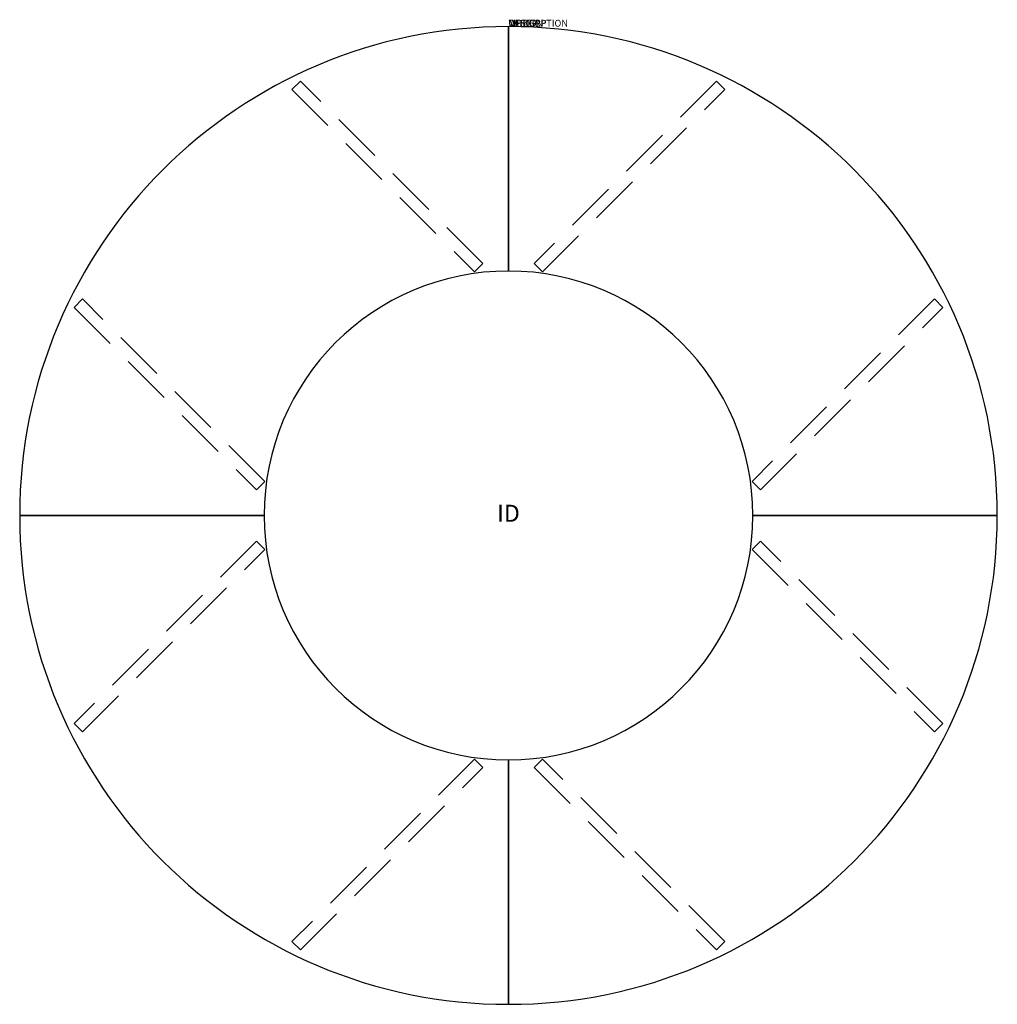
# Model space of a CAD drawing. Extents: x 154 to 298, y -68 to 77.
import ezdxf
from ezdxf.enums import TextEntityAlignment as Align

# ---------------------------------------------------------------- set-up
doc = ezdxf.new("R2010")
doc.units = 0
doc.header["$LTSCALE"] = 30
doc.header["$MEASUREMENT"] = 0
doc.linetypes.add('HIDDEN', pattern=[0.375, 0.25, -0.125])
doc.layers.add('A-FURN-TBLS', color=3, linetype='Continuous')
doc.layers.add('A-FURN-TBLS-TAGS', color=7, linetype='Continuous')

msp = doc.modelspace()

# ---------------------------------------------------------------- linework, layer by layer
at = {"layer": 'A-FURN-TBLS'}
for p, q in [((225.84, 39.88), (225.84, 75.88)), ((225.84, 75.88), (225.84, 39.88)), ((153.84, 3.88), (189.84, 3.88)), ((189.84, 3.88), (153.84, 3.88)), ((297.84, 3.88), (261.84, 3.88)), ((261.84, 3.88), (297.84, 3.88)), ((225.84, -68.12), (225.84, -32.12)), ((225.84, -32.12), (225.84, -68.12))]:
    msp.add_line(p, q, dxfattribs=at)
at = {"layer": 'A-FURN-TBLS', "color": 9, "linetype": 'HIDDEN'}
for p, q in [((193.95, 66.62), (195.19, 67.86)), ((222.06, 40.99), (195.19, 67.86)), ((256.49, 67.86), (229.62, 40.99)), ((256.49, 67.86), (257.73, 66.62)), ((193.95, 66.62), (220.82, 39.75)), ((230.86, 39.75), (257.73, 66.62)), ((220.82, 39.75), (222.06, 40.99)), ((229.62, 40.99), (230.86, 39.75)), ((161.87, 34.53), (163.1, 35.77)), ((189.97, 8.9), (163.1, 35.77)), ((288.58, 35.77), (261.71, 8.9)), ((288.58, 35.77), (289.82, 34.53)), ((161.87, 34.53), (188.74, 7.66)), ((262.95, 7.66), (289.82, 34.53)), ((188.74, 7.66), (189.97, 8.9)), ((261.71, 8.9), (262.95, 7.66)), ((188.74, 0.1), (161.87, -26.77)), ((189.97, -1.14), (188.74, 0.1)), ((262.95, 0.1), (261.71, -1.14)), ((289.82, -26.77), (262.95, 0.1)), ((163.1, -28.01), (189.97, -1.14)), ((261.71, -1.14), (288.58, -28.01)), ((163.1, -28.01), (161.87, -26.77)), ((289.82, -26.77), (288.58, -28.01)), ((220.82, -31.99), (193.95, -58.86)), ((195.19, -60.1), (222.06, -33.23)), ((222.06, -33.23), (220.82, -31.99)), ((230.86, -31.99), (229.62, -33.23)), ((229.62, -33.23), (256.49, -60.1)), ((257.73, -58.86), (230.86, -31.99)), ((195.19, -60.1), (193.95, -58.86)), ((257.73, -58.86), (256.49, -60.1))]:
    msp.add_line(p, q, dxfattribs=at)
at = {"layer": 'A-FURN-TBLS'}
for radius, start, end in [(72, 90, 180), (72, 0, 90), (36, 90, 180), (36, 0, 90), (72, 180, 270), (36, 180, 270), (72, 270, 360), (36, 270, 360)]:
    msp.add_arc((225.84, 3.88), radius, start, end, dxfattribs=at)

# ---------------------------------------------------------------- texts
at = {"layer": 'A-FURN-TBLS', "color": 7, "flags": 9}
for tag, s in [('WRKGRP', ''), ('OPTION', ''), ('MODEL', 'BC36F-!!'), ('DESCRIPTION', 'BRRN,72X36X113",FXD LEG,CRSCNT,T BASE')]:
    msp.add_attdef(tag, (225.84, 75.88), s, height=1, dxfattribs=at)
at = {"layer": 'A-FURN-TBLS-TAGS', "color": 7, "flags": 8}
msp.add_attdef('ID', text='BC36F!!', height=2.5, dxfattribs=at).set_placement((225.84, 3.88), align=Align.MIDDLE)

doc.saveas('drawing.dxf')
